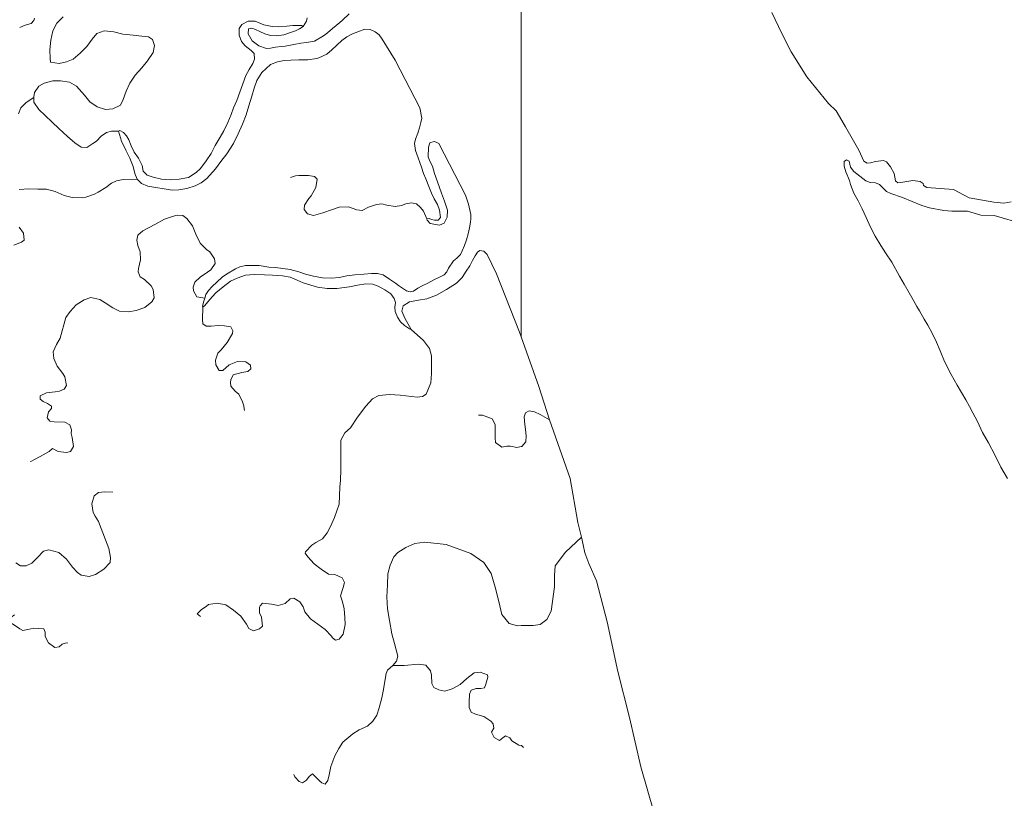
# Model space of a CAD drawing. Extents: x 676706 to 694667, y 4109023 to 4138104.
# Drawn here: x 679711 to 680278, y 4121654 to 4122103 of the extents above; entities that cross this region are included whole.
import ezdxf

# ---------------------------------------------------------------- set-up
doc = ezdxf.new("R2010")
doc.units = 0
doc.header["$MEASUREMENT"] = 0
doc.layers.add('Nivel 11', color=9, linetype='Continuous', lineweight=0)
doc.layers.add('Nivel 51', color=9, linetype='Continuous', lineweight=0)

msp = doc.modelspace()

# ---------------------------------------------------------------- linework, layer by layer
at = {"layer": 'Nivel 11', "linetype": 'Continuous', "flags": 128}
for points in [[(680144.389, 4122107.202), (680150.226, 4122095.232), (680155.57, 4122084.673), (680164.512, 4122070.264), (680177.013, 4122054.842), (680181.444, 4122050.532), (680184.828, 4122045.026), (680186.868, 4122041.345), (680194.615, 4122027.924), (680197.479, 4122021.525), (680199.266, 4122020.486), (680201.332, 4122020.574), (680204.098, 4122021.321), (680208.698, 4122021.916), (680210.42, 4122021.231), (680212.766, 4122018.251), (680215.005, 4122014.383), (680215.771, 4122010.259), (680216.967, 4122009.153), (680218.798, 4122009.178), (680225.634, 4122010.395), (680229.837, 4122009.744), (680231.564, 4122008.764), (680231.759, 4122007.467), (680233.664, 4122006.371), (680249.098, 4122005.285), (680258.203, 4122000.449), (680272.298, 4121997.867), (680278.213, 4121997.299), (680282.336, 4121998.184)], [(679719.45, 4122103.982), (679718.994, 4122102.735), (679717.542, 4122100.943), (679714.011, 4122100.008), (679711.016, 4122098.726)], [(679719.108, 4122058.19), (679719.131, 4122058.728), (679719.511, 4122061.155), (679722.001, 4122064.734), (679724.989, 4122066.548), (679730.111, 4122067.8), (679734.362, 4122067.918), (679739.571, 4122067.163), (679743.679, 4122064.857), (679748.182, 4122059.662), (679751.426, 4122055.69), (679755.6, 4122052.912), (679760.467, 4122051.266), (679764.596, 4122051.678), (679769.055, 4122053.866), (679770.606, 4122057.077), (679772.371, 4122061.828), (679774.373, 4122066.581), (679777.383, 4122071.053), (679781.281, 4122075.419), (679784.652, 4122079.365), (679787.894, 4122084.136), (679788.664, 4122088.281), (679787.493, 4122091.809), (679785.229, 4122093.196), (679781.384, 4122093.556), (679776.236, 4122094.194), (679770.378, 4122094.881), (679765.103, 4122096.166), (679759.542, 4122096.739), (679755.309, 4122095.263), (679752.639, 4122091.859), (679749.624, 4122087.741), (679745.721, 4122083.788), (679741.751, 4122080.425), (679737.993, 4122078.778), (679733.635, 4122077.832), (679728.602, 4122078.648), (679728.455, 4122080.714), (679728.384, 4122085.852), (679728.84, 4122091.352), (679729.948, 4122096.625), (679732.425, 4122101.208), (679736.039, 4122104.743)], [(679874.228, 4122099.154), (679873.393, 4122099.733), (679870.38, 4122099.751), (679868.372, 4122099.723), (679864.95, 4122099.439), (679860.111, 4122099.077), (679856.505, 4122099.263), (679851.588, 4122100.258), (679846.597, 4122102.375), (679842.522, 4122102.26), (679839.004, 4122100.38), (679837.323, 4122098.053), (679837.434, 4122094.273), (679838.726, 4122090.57), (679840.888, 4122088), (679844.292, 4122085.389), (679846.089, 4122083.583), (679846.192, 4122080.394), (679845.224, 4122077.782), (679843.144, 4122074.386), (679841.302, 4122070.934), (679839.597, 4122066.067), (679837.714, 4122061.256), (679836.006, 4122056.624), (679834.235, 4122052.228), (679832.869, 4122048.547), (679830.865, 4122043.912), (679828.57, 4122038.977), (679826.435, 4122035.344), (679823.606, 4122030.638), (679821.188, 4122026.056), (679818.413, 4122021.705), (679815.046, 4122017.405), (679812.539, 4122015.008), (679808.265, 4122012.231), (679802.904, 4122011.153), (679797.593, 4122010.784), (679792.683, 4122011.248), (679787.884, 4122012.304), (679784.381, 4122013.555), (679782.165, 4122015.769), (679781.587, 4122019.128), (679779.344, 4122023.232), (679776.991, 4122026.803), (679775.229, 4122030.382), (679773.822, 4122033.848), (679772.432, 4122036.074), (679770.749, 4122038.177), (679768.55, 4122039.151), (679767.905, 4122038.846)], [(679900.887, 4122106.493), (679896.979, 4122102.836), (679895.402, 4122101.574), (679891.196, 4122098.148), (679888.396, 4122095.569), (679885.94, 4122093.763), (679880.843, 4122090.68), (679876.128, 4122089.906), (679873.001, 4122089.626), (679868.937, 4122088.802), (679863.927, 4122087.965), (679861.626, 4122087.756), (679858.265, 4122087.355), (679855.496, 4122086.785), (679853.195, 4122086.576), (679848.802, 4122088.11), (679844.923, 4122090.951), (679842.564, 4122094.994), (679842.88, 4122097.775), (679844.763, 4122098.274), (679846.902, 4122097.417), (679849.397, 4122096.388), (679852.251, 4122095.069), (679855.397, 4122093.931), (679858.884, 4122093.802), (679863.069, 4122094.451), (679866.951, 4122095.686), (679869.95, 4122096.673), (679872.238, 4122097.827), (679874.228, 4122099.154)], [(679874.228, 4122099.154), (679876.31, 4122102.372), (679876.579, 4122104.266)], [(679778.683, 4122011.231), (679781.141, 4122008.666), (679784.824, 4122007.181), (679798.738, 4122004.833), (679802.694, 4122004.947), (679807.232, 4122005.718), (679812.054, 4122007.321), (679815.457, 4122009.022), (679818.849, 4122011.491), (679823.851, 4122017.172), (679826.924, 4122021.291), (679830.23, 4122025.708), (679834.165, 4122031.67), (679836.921, 4122037.379), (679839.385, 4122042.907), (679841.437, 4122048.311), (679843.02, 4122053.413), (679844.714, 4122059.107), (679846.009, 4122063.674), (679847.543, 4122068.125), (679850.434, 4122072.596), (679855.392, 4122077.213), (679859.565, 4122078.748), (679863.273, 4122079.685), (679867.23, 4122079.799), (679871.776, 4122079.98), (679876.914, 4122080.051), (679882.162, 4122080.714), (679883.398, 4122081.086), (679887.916, 4122083.275), (679890.835, 4122085.796), (679896.609, 4122091.134), (679899.475, 4122093.241), (679902.698, 4122095.058), (679905.872, 4122096.224), (679909.811, 4122097.578), (679912.944, 4122097.444), (679915.799, 4122096.066), (679918.126, 4122094.385), (679919.848, 4122091.888), (679927.384, 4122079.746), (679941.587, 4122052.296), (679942.674, 4122046.285), (679942.057, 4122043.914), (679941.332, 4122040.773), (679940.312, 4122037.687), (679939.001, 4122034.243), (679938.563, 4122031.696), (679939.091, 4122027.687), (679940.507, 4122023.571), (679942.474, 4122018.046), (679943.704, 4122014.518), (679945.048, 4122011.347), (679946.703, 4122006.998), (679948.293, 4122003.062), (679949.815, 4121999.775), (679951.632, 4121996.552), (679952.8, 4121993.26), (679953.507, 4121989.134), (679952.053, 4121987.46), (679950.043, 4121987.61), (679948.207, 4121987.939), (679946.899, 4121988.511), (679945.662, 4121988.317)], [(679719.108, 4122058.19), (679714.716, 4122055.352), (679711.569, 4122052.237), (679710.257, 4122048.911)], [(679767.905, 4122038.846), (679763.77, 4122038.788), (679760.886, 4122038.04), (679757.842, 4122036.048), (679755.223, 4122033.176), (679752.999, 4122031.669), (679749.546, 4122029.376), (679746.353, 4122029.568), (679742.715, 4122032.058), (679738.528, 4122035.84), (679733.562, 4122040.379), (679729.73, 4122044.106), (679725.543, 4122047.829), (679721.95, 4122051.324), (679718.998, 4122055.536), (679719.108, 4122058.19)], [(679767.905, 4122038.846), (679769.519, 4122033.139), (679772.131, 4122027.976), (679774.382, 4122023.223), (679776.338, 4122018.524), (679777.339, 4122014.462), (679778.683, 4122011.231)], [(679945.662, 4121988.317), (679945.732, 4121987.491), (679947.589, 4121985.626), (679952.802, 4121984.576), (679955.62, 4121985.856), (679957.345, 4121989.247), (679957.407, 4121993.323), (679955.74, 4121998.558), (679953.964, 4122003.082), (679951.805, 4122009.668), (679949.909, 4122014.368), (679948.845, 4122018.665), (679947.328, 4122021.598), (679946.348, 4122024.125), (679946.507, 4122029.68), (679947.359, 4122032.172), (679949.711, 4122032.973), (679951.016, 4122032.518), (679952.506, 4122031.654), (679967.921, 4122001.976), (679969.574, 4121996.856), (679970.956, 4121990.849), (679970.991, 4121988.369), (679970.781, 4121986.416), (679970.178, 4121983.041), (679969.397, 4121979.722), (679968.44, 4121976.282), (679967.363, 4121973.019), (679965.99, 4121969.81), (679964.895, 4121967.786), (679962.917, 4121965.632), (679960.989, 4121964.069), (679957.975, 4121959.893), (679957.118, 4121957.754), (679955.548, 4121956.019), (679952.437, 4121954.559), (679949.563, 4121953.042), (679946.104, 4121951.163), (679942.877, 4121949.582), (679940.355, 4121948.248), (679937.839, 4121946.5), (679935.953, 4121946.238), (679933.818, 4121946.799), (679929.167, 4121949.924), (679927.555, 4121951.202), (679924.096, 4121953.576), (679920.4, 4121955.947), (679917.14, 4121956.788), (679913.595, 4121956.798), (679909.288, 4121956.443), (679904.095, 4121956.016), (679899.555, 4121955.422), (679895.019, 4121954.473), (679890.711, 4121954.177), (679885.392, 4121954.34), (679880.3, 4121955.215), (679875.557, 4121956.449), (679871.877, 4121957.697), (679866.837, 4121959.104), (679862.515, 4121959.753), (679858.432, 4121960.288), (679854.59, 4121960.412), (679848.966, 4121961.338), (679844.947, 4121961.46), (679841.049, 4121961.406), (679837.811, 4121960.593), (679835.226, 4121959.553), (679830.189, 4121956.471), (679827.674, 4121954.605), (679824.464, 4121951.784), (679821.781, 4121949.325), (679819.687, 4121946.992), (679818.125, 4121944.607), (679817.564, 4121942.473)], [(680280.31, 4121838.647), (680276.322, 4121845.09), (680272.916, 4121852.132), (680269.276, 4121859.052), (680265.767, 4121865.029), (680262.961, 4121871.488), (680260.292, 4121876.531), (680258.353, 4121880.049), (680256.291, 4121883.919), (680251.212, 4121892.355), (680247.699, 4121898.568), (680243.933, 4121906.078), (680241.486, 4121912.187), (680239.409, 4121917.121), (680236.856, 4121922.284), (680234.31, 4121926.974), (680232.253, 4121930.49), (680229.471, 4121935.178), (680228.018, 4121937.757), (680225.111, 4121942.915), (680223.538, 4121945.61), (680220.751, 4121950.652), (680217.97, 4121955.221), (680213.487, 4121963.311), (680209.986, 4121968.698), (680207.21, 4121972.912), (680204.064, 4121978.304), (680201.275, 4121983.463), (680198.718, 4121988.981), (680196.521, 4121994.031), (680194.095, 4121998.605), (680191.67, 4122003.061), (680189.828, 4122008.116), (680189.087, 4122010.468), (680187.01, 4122015.402), (680186.019, 4122018.696), (680186.102, 4122021.296), (680187.506, 4122022.261), (680188.917, 4122021.509), (680189.787, 4122018.169), (680191.771, 4122015.656), (680198.641, 4122010.14), (680201.134, 4122009.288), (680204.151, 4122008.975), (680206.468, 4122008.062), (680210.479, 4122004.16), (680213.096, 4122002.896), (680219.685, 4122000.566), (680230.914, 4121995.936), (680235.304, 4121994.638), (680243.536, 4121993.098), (680248.208, 4121992.69), (680257.246, 4121992.697), (680264.959, 4121990.323), (680272.461, 4121990.308), (680289.722, 4121985.171)], [(679778.683, 4122011.231), (679770.653, 4122010.942), (679766.645, 4122010.237), (679763.83, 4122008.78), (679760.614, 4122006.432), (679756.222, 4122003.595), (679754.11, 4122002.561), (679748.996, 4122000.718), (679746.874, 4122000.394), (679741.142, 4122000.551), (679736.517, 4122001.786), (679731.405, 4122004.078), (679726.365, 4122005.426), (679721.284, 4122005.474), (679716.144, 4122005.521), (679710.654, 4122005.268)], [(679945.662, 4121988.317), (679943.65, 4121992.778), (679941.909, 4121994.822), (679939.636, 4121996.858), (679936.672, 4121997.585), (679933.432, 4121996.949), (679930.905, 4121996.028), (679927.251, 4121995.387), (679922.572, 4121996.267), (679919.551, 4121996.875), (679916.659, 4121996.658), (679911.957, 4121994.939), (679908.262, 4121993.057), (679905.301, 4121993.547), (679900.494, 4121995.194), (679895.06, 4121995.119), (679891.122, 4121993.705), (679885.654, 4121991.858), (679880.3, 4121990.248), (679876.862, 4121991.145), (679874.818, 4121993.716), (679875.138, 4121996.143), (679877.626, 4121999.958), (679878.843, 4122001.629), (679881.673, 4122006.334), (679882.373, 4122011.188), (679880.817, 4122012.643), (679877.324, 4122013.245), (679871.771, 4122013.227), (679869.941, 4122013.143), (679867.059, 4122012.217)], [(679817.564, 4121942.473), (679813.003, 4121943.355), (679811.125, 4121946.696), (679810.858, 4121948.937), (679811.941, 4121951.787), (679814.972, 4121954.724), (679819.245, 4121957.559), (679821.177, 4121958.827), (679823.547, 4121962.581), (679823.157, 4121965.175), (679820.502, 4121969.214), (679818.652, 4121970.547), (679814.878, 4121974.335), (679812.444, 4121979.44), (679810.427, 4121984.315), (679807.239, 4121988.466), (679805.03, 4121990.148), (679801.778, 4121990.398), (679799.481, 4121989.894), (679794.424, 4121988.17), (679788.737, 4121985.079), (679781.819, 4121981.32), (679779.076, 4121978.861), (679778.467, 4121975.957), (679779.101, 4121972.835), (679780.272, 4121969.307), (679780.632, 4121964.645), (679779.461, 4121959.608), (679779.132, 4121957.772), (679780.354, 4121954.836), (679782.855, 4121953.393), (679786.627, 4121949.724), (679787.839, 4121947.555), (679788.495, 4121942.838), (679787.052, 4121940.396), (679783.02, 4121937.151), (679778.024, 4121935.368), (679773.604, 4121934.598), (679768.459, 4121935), (679764.651, 4121937.015), (679760.24, 4121939.848), (679757.2, 4121941.815), (679751.987, 4121942.865), (679748.046, 4121941.688), (679743.478, 4121938.789), (679739.988, 4121934.901), (679737.496, 4121931.381), (679734.236, 4121919.404), (679732.099, 4121915.83), (679730.148, 4121911.668), (679730.556, 4121907.833), (679732.569, 4121903.254), (679735.756, 4121899.163), (679737.025, 4121897.113), (679737.921, 4121892.163), (679736.591, 4121890.077), (679733.771, 4121888.916), (679731.413, 4121888.588), (679726.4, 4121887.987), (679722.762, 4121886.223), (679722.669, 4121884.39), (679724.403, 4121882.878), (679726.898, 4121881.849), (679729.341, 4121880.347), (679729.243, 4121878.869), (679727.438, 4121877.013), (679726.716, 4121873.636), (679728.221, 4121871.648), (679730.766, 4121871.27), (679736.912, 4121871.059), (679739.888, 4121869.446), (679740.873, 4121866.566), (679740.546, 4121864.612), (679741.229, 4121862.199), (679741.891, 4121857.069), (679740.278, 4121854.093), (679737.806, 4121853.468), (679733.129, 4121854.171), (679729.855, 4121855.957), (679727.871, 4121854.217), (679722.713, 4121851.31), (679719.43, 4121849.492), (679717.259, 4121848.458), (679717.143, 4121848.279)], [(679710.541, 4121983.528), (679713.07, 4121980.077), (679713.421, 4121976.065), (679712.021, 4121974.805), (679707.497, 4121973.03)], [(679936.607, 4121924.567), (679932.856, 4121930.954), (679931.144, 4121935.124), (679931.988, 4121938.149), (679935.62, 4121940.385), (679940.686, 4121941.4), (679945.519, 4121942.235), (679951.221, 4121944.204), (679956.963, 4121947.651), (679962.704, 4121951.156), (679965.908, 4121954.391), (679968.161, 4121958.084), (679970.363, 4121961.127), (679971.855, 4121964.279), (679973.473, 4121966.9), (679974.802, 4121969.045), (679976.148, 4121969.95), (679978.517, 4121969.569), (679980.349, 4121967.693), (679985.799, 4121956.501), (679999.024, 4121922.895), (680000, 4121920.165)], [(679816.454, 4121937.318), (679817.679, 4121938.398), (679820.353, 4121941.507), (679824.019, 4121945.575), (679828.105, 4121949.117), (679832.491, 4121952.308), (679836.306, 4121954.133), (679841.126, 4121955.854), (679846.141, 4121956.278), (679851.933, 4121956.063), (679856.721, 4121955.833), (679862.398, 4121955.439), (679866.899, 4121954.616), (679870.82, 4121953.016), (679874.386, 4121951.411), (679882.513, 4121948.983), (679888.196, 4121948.117), (679893.748, 4121948.135), (679901.059, 4121949.181), (679905.654, 4121950.072), (679910.428, 4121950.846), (679914.507, 4121950.667), (679917.476, 4121949.526), (679921.463, 4121947.455), (679924.805, 4121945.02), (679926.731, 4121942.447), (679927.532, 4121940.037), (679927.156, 4121937.314), (679927.309, 4121934.776), (679928.594, 4121931.604), (679930.344, 4121928.911), (679932.736, 4121926.817), (679935.599, 4121924.848), (679936.607, 4121924.567)], [(679816.454, 4121937.318), (679816.196, 4121930.343), (679816.408, 4121927.806), (679818.318, 4121926.356), (679821.271, 4121926.397), (679825.224, 4121926.747), (679828.888, 4121926.679), (679832.619, 4121925.963), (679833.831, 4121923.794), (679833.558, 4121922.195), (679830.558, 4121916.955), (679826.953, 4121912.829), (679825.03, 4121910.912), (679823.728, 4121906.818), (679823.884, 4121904.044), (679825.936, 4121900.942), (679828.005, 4121900.793), (679831.682, 4121904.034), (679836.499, 4121905.991), (679841.286, 4121905.821), (679843.913, 4121903.849), (679844.058, 4121901.901), (679842.426, 4121900.284), (679838.95, 4121899.645), (679833.948, 4121898.276), (679832.568, 4121895.481), (679832.354, 4121893.883), (679832.679, 4121891.761), (679835.14, 4121888.959), (679837.231, 4121887.216), (679839.359, 4121882.874), (679840.161, 4121880.404), (679840.362, 4121878.694), (679840.435, 4121877.69)], [(679817.564, 4121942.473), (679816.825, 4121940.336), (679816.329, 4121937.789), (679816.454, 4121937.318)], [(679936.607, 4121924.567), (679943.607, 4121918.106), (679947.096, 4121913.606), (679948.218, 4121909.368), (679948.3, 4121903.403), (679948.242, 4121899.09), (679947.96, 4121893.829), (679945.215, 4121887.293), (679943.168, 4121885.846), (679939.982, 4121885.566), (679930.278, 4121886.672), (679924.012, 4121886.999), (679917.934, 4121886.502), (679914.3, 4121884.502), (679910.341, 4121880.253), (679905.644, 4121873.926), (679901.653, 4121867.787), (679898.268, 4121864.845), (679895.963, 4121860.619), (679895.967, 4121856.07), (679896.066, 4121848.924), (679895.963, 4121843.547), (679895.808, 4121837.697), (679895.511, 4121833.498), (679895.053, 4121823.862), (679892.385, 4121816.028), (679890.092, 4121810.975), (679888.195, 4121807.227), (679885.467, 4121803.704), (679881.596, 4121801.701), (679879.373, 4121800.075), (679875.705, 4121796.244), (679875.479, 4121795.473), (679876.927, 4121793.307), (679880.643, 4121789.46), (679884.704, 4121786.267), (679888.936, 4121783.49), (679892.542, 4121783.304), (679896.764, 4121781.294), (679898.16, 4121778.656), (679897.373, 4121775.75), (679895.786, 4121770.884), (679896.897, 4121767.473), (679897.956, 4121763.471), (679898.322, 4121758.396), (679898.495, 4121754.44), (679897.392, 4121748.754), (679895.009, 4121745.945), (679892.89, 4121745.384), (679891.217, 4121746.778), (679890.555, 4121747.655), (679886.958, 4121751.445), (679882.779, 4121754.577), (679878.601, 4121757.709), (679875.357, 4121761.622), (679874.313, 4121764.503), (679872.441, 4121767.43), (679868.986, 4121769.509), (679866.804, 4121769.243), (679864.008, 4121766.428), (679859.83, 4121765.247), (679855.978, 4121766.08), (679850.77, 4121766.776), (679849.551, 4121765.223), (679849.089, 4121764.449), (679849.195, 4121761.083), (679850.352, 4121758.618), (679850.777, 4121753.485), (679849.204, 4121751.868), (679845.735, 4121750.757), (679842.999, 4121752.077), (679841.664, 4121754.599), (679838.351, 4121759.22), (679834.227, 4121762.707), (679829.756, 4121765.658), (679824.722, 4121766.593), (679819.711, 4121765.874), (679818.308, 4121764.791), (679815.615, 4121763.041), (679813.228, 4121760.467), (679815.08, 4121758.957)], [(680000, 4121920.165), (680010.208, 4121891.623), (680016.351, 4121872.352)], [(680000, 4121857.003), (679997.43, 4121856.495), (679993.877, 4121857.154), (679991.632, 4121857.123), (679988.803, 4121856.671), (679985.223, 4121859.279), (679984.891, 4121861.933), (679985.02, 4121869.673), (679983.202, 4121872.956), (679977.619, 4121875.124), (679975.965, 4121875.16), (679975.433, 4121875.153)], [(680016.351, 4121872.352), (680010.874, 4121875.407), (680007.662, 4121876.957), (680004.523, 4121877.563), (680002.352, 4121876.47), (680001.675, 4121874.157), (680002.149, 4121869.792), (680002.486, 4121866.843), (680002.891, 4121863.186), (680002.703, 4121859.698), (680000.317, 4121857.066), (680000, 4121857.003)], [(680016.351, 4121872.352), (680017.371, 4121869.156), (680028.191, 4121838.588), (680032.677, 4121813.248), (680034.676, 4121804.656)], [(679708.745, 4121789.919), (679711.427, 4121788.243), (679714.559, 4121788.168), (679717.844, 4121789.808), (679720.992, 4121792.865), (679724.6, 4121796.754), (679726.094, 4121797.091), (679727.663, 4121797.446), (679733.415, 4121795.813), (679737.898, 4121792.035), (679741.447, 4121787.418), (679744.148, 4121784.324), (679746.413, 4121782.879), (679751.032, 4121782.056), (679754.678, 4121783.229), (679759.362, 4121786.307), (679763.149, 4121790.081), (679763.345, 4121792.978), (679762.329, 4121798.162), (679760.368, 4121803.216), (679756.264, 4121813.792), (679754.451, 4121816.779), (679753.18, 4121818.948), (679752.521, 4121823.901), (679753.815, 4121828.585), (679756.27, 4121830.45), (679759.748, 4121830.971), (679764.536, 4121830.742)], [(680000, 4121753.727), (679997.928, 4121753.699), (679993.066, 4121755.049), (679988.861, 4121760.071), (679986.983, 4121767.725), (679984.979, 4121775.967), (679982.745, 4121783.734), (679978.404, 4121790.054), (679971.005, 4121795.386), (679956.757, 4121800.506), (679944.511, 4121801.813), (679938.613, 4121801.141), (679933.446, 4121798.824), (679928.939, 4121795.868), (679926.492, 4121793.412), (679924.491, 4121788.54), (679923.082, 4121783.677), (679922.817, 4121777.234), (679922.558, 4121770.319), (679922.89, 4121763.412), (679923.987, 4121756.693), (679925.452, 4121749.034), (679927.006, 4121743.384), (679928.88, 4121736.085), (679928.151, 4121733.239), (679926.058, 4121730.788)], [(680034.676, 4121804.656), (680025.578, 4121796.141), (680019.543, 4121788.26), (680019.149, 4121782.584), (680019.121, 4121776.085), (680017.306, 4121762.119), (680014.656, 4121757.238), (680010.914, 4121754.469), (680006.788, 4121753.821), (680000, 4121753.727)], [(680034.676, 4121804.656), (680035.691, 4121800.294), (680036.7, 4121795.7), (680039.029, 4121789.589), (680043.303, 4121779.606), (680049.421, 4121755.825), (680055.722, 4121727.321), (680062.351, 4121700.83), (680069.007, 4121672.331), (680076.583, 4121645.617)], [(679707.961, 4121759.945), (679705.873, 4121758.334), (679705.089, 4121755.251), (679706.691, 4121754.741), (679710.984, 4121751.847), (679712.77, 4121750.868), (679715.537, 4121751.556), (679719.012, 4121752.313), (679724.749, 4121751.801), (679725.541, 4121750.04), (679725.577, 4121747.441), (679727.517, 4121743.865), (679731.1, 4121741.079), (679733.695, 4121741.41), (679735.444, 4121743.029), (679737.15, 4121743.585), (679738.684, 4121743.724)], [(679926.058, 4121730.788), (679922.966, 4121728.028), (679922.047, 4121726.125), (679921.341, 4121721.626), (679920.581, 4121716.831), (679919.643, 4121712.033), (679918.126, 4121706.4), (679916.707, 4121702.186), (679914.511, 4121698.67), (679911.303, 4121695.731), (679906.606, 4121693.658), (679902.917, 4121691.303), (679897.135, 4121686.497), (679894.763, 4121682.861), (679892.459, 4121678.576), (679890.239, 4121672.52), (679889.244, 4121667.603), (679888.579, 4121664.463), (679886.954, 4121662.373), (679885.052, 4121663.174), (679883.919, 4121663.985), (679881.64, 4121666.434), (679879.725, 4121668.18), (679877.677, 4121666.793), (679876.172, 4121664.587), (679873.831, 4121663.018), (679871.93, 4121663.76), (679869.41, 4121666.561), (679868.918, 4121667.971)], [(679926.058, 4121730.788), (679932.497, 4121730.758), (679940.697, 4121731.522), (679945.077, 4121730.933), (679947.602, 4121727.718), (679948.23, 4121725.069), (679948.413, 4121720.405), (679949.567, 4121718.117), (679952.422, 4121716.679), (679955.916, 4121716.019), (679960.093, 4121717.317), (679964.724, 4121719.862), (679968.576, 4121723.283), (679972.902, 4121726.533), (679976.383, 4121726.876), (679980.539, 4121725.339), (679980.736, 4121723.924), (679979.549, 4121720.008), (679978.752, 4121717.871), (679976.631, 4121717.428), (679974.033, 4121717.392), (679971.092, 4121716.465), (679970.12, 4121714.148), (679970.067, 4121709.421), (679969.989, 4121706.526), (679971.209, 4121703.766), (679973.646, 4121702.677), (679978.508, 4121701.327), (679982.502, 4121698.724), (679983.883, 4121697.089), (679984.214, 4121694.553), (679982.768, 4121692.289), (679984.465, 4121689.181), (679987.383, 4121687.509), (679989.313, 4121688.953), (679991.007, 4121690.276), (679993.387, 4121689.068), (679994.593, 4121687.313), (679998.525, 4121684.886), (680000, 4121684.634)], [(680000, 4121684.634), (680000.124, 4121684.613), (680001.262, 4121683.447)]]:
    msp.add_lwpolyline(points, dxfattribs=at)
at = {"layer": 'Nivel 51', "linetype": 'Continuous', "lineweight": 13, "flags": 128}
for points in [[(679900.887, 4122106.493), (679896.979, 4122102.836), (679895.402, 4122101.574), (679891.196, 4122098.148), (679888.396, 4122095.569), (679885.94, 4122093.763), (679880.843, 4122090.68), (679876.128, 4122089.906), (679873.001, 4122089.626), (679868.937, 4122088.802), (679863.927, 4122087.965), (679861.626, 4122087.756), (679858.265, 4122087.355), (679855.496, 4122086.785), (679853.195, 4122086.576), (679848.802, 4122088.11), (679844.923, 4122090.951), (679842.564, 4122094.994), (679842.88, 4122097.775), (679844.763, 4122098.274), (679846.902, 4122097.417), (679849.397, 4122096.388), (679852.251, 4122095.069), (679855.397, 4122093.931), (679858.884, 4122093.802), (679863.069, 4122094.451), (679866.951, 4122095.686), (679869.95, 4122096.673), (679872.238, 4122097.827), (679874.228, 4122099.154), (679873.393, 4122099.733), (679870.38, 4122099.751), (679868.372, 4122099.723), (679864.95, 4122099.439), (679860.111, 4122099.077), (679856.505, 4122099.263), (679851.588, 4122100.258), (679846.597, 4122102.375), (679842.522, 4122102.26), (679839.004, 4122100.38), (679837.323, 4122098.053), (679837.434, 4122094.273), (679838.726, 4122090.57), (679840.888, 4122088), (679844.292, 4122085.389), (679846.089, 4122083.583), (679846.192, 4122080.394), (679845.224, 4122077.782), (679843.144, 4122074.386), (679841.302, 4122070.934), (679839.597, 4122066.067), (679837.714, 4122061.256), (679836.006, 4122056.624), (679834.235, 4122052.228), (679832.869, 4122048.547), (679830.865, 4122043.912), (679828.57, 4122038.977), (679826.435, 4122035.344), (679823.606, 4122030.638), (679821.188, 4122026.056), (679818.413, 4122021.705), (679815.046, 4122017.405), (679812.539, 4122015.008), (679808.265, 4122012.231), (679802.904, 4122011.153), (679797.593, 4122010.784), (679792.683, 4122011.248), (679787.884, 4122012.304), (679784.381, 4122013.555), (679782.165, 4122015.769), (679781.587, 4122019.128), (679779.344, 4122023.232), (679776.991, 4122026.803), (679775.229, 4122030.382), (679773.822, 4122033.848), (679772.432, 4122036.074), (679770.749, 4122038.177), (679768.55, 4122039.151), (679767.905, 4122038.846), (679769.519, 4122033.139), (679772.131, 4122027.976), (679774.382, 4122023.223), (679776.338, 4122018.524), (679777.339, 4122014.462), (679778.683, 4122011.231), (679781.141, 4122008.666), (679784.824, 4122007.181), (679798.738, 4122004.833), (679802.694, 4122004.947), (679807.232, 4122005.718), (679812.054, 4122007.321), (679815.457, 4122009.022), (679818.849, 4122011.491), (679823.851, 4122017.172), (679826.924, 4122021.291), (679830.23, 4122025.708), (679834.165, 4122031.67), (679836.921, 4122037.379), (679839.385, 4122042.907), (679841.437, 4122048.311), (679843.02, 4122053.413), (679844.714, 4122059.107), (679846.009, 4122063.674), (679847.543, 4122068.125), (679850.434, 4122072.596), (679855.392, 4122077.213), (679859.565, 4122078.748), (679863.273, 4122079.685), (679867.23, 4122079.799), (679871.776, 4122079.98), (679876.914, 4122080.051), (679882.162, 4122080.714), (679883.398, 4122081.086), (679887.916, 4122083.275), (679890.835, 4122085.796), (679896.609, 4122091.134), (679899.475, 4122093.241), (679902.698, 4122095.058), (679905.872, 4122096.224), (679909.811, 4122097.578), (679912.944, 4122097.444), (679915.799, 4122096.066), (679918.126, 4122094.385), (679919.848, 4122091.888), (679927.384, 4122079.746), (679941.587, 4122052.296), (679942.674, 4122046.285), (679942.057, 4122043.914), (679941.332, 4122040.773), (679940.312, 4122037.687), (679939.001, 4122034.243), (679938.563, 4122031.696), (679939.091, 4122027.687), (679940.507, 4122023.571), (679942.474, 4122018.046), (679943.704, 4122014.518), (679945.048, 4122011.347), (679946.703, 4122006.998), (679948.293, 4122003.062), (679949.815, 4121999.775), (679951.632, 4121996.552), (679952.8, 4121993.26), (679953.507, 4121989.134), (679952.053, 4121987.46), (679950.043, 4121987.61), (679948.207, 4121987.939), (679946.899, 4121988.511), (679945.662, 4121988.317), (679945.732, 4121987.491), (679947.589, 4121985.626), (679952.802, 4121984.576), (679955.62, 4121985.856), (679957.345, 4121989.247), (679957.407, 4121993.323), (679955.74, 4121998.558), (679953.964, 4122003.082), (679951.805, 4122009.668), (679949.909, 4122014.368), (679948.845, 4122018.665), (679947.328, 4122021.598), (679946.348, 4122024.125), (679946.507, 4122029.68), (679947.359, 4122032.172), (679949.711, 4122032.973), (679951.016, 4122032.518), (679952.506, 4122031.654), (679967.921, 4122001.976), (679969.574, 4121996.856), (679970.956, 4121990.849), (679970.991, 4121988.369), (679970.781, 4121986.416), (679970.178, 4121983.041), (679969.397, 4121979.722), (679968.44, 4121976.282), (679967.363, 4121973.019), (679965.99, 4121969.81), (679964.895, 4121967.786), (679962.917, 4121965.632), (679960.989, 4121964.069), (679957.975, 4121959.893), (679957.118, 4121957.754), (679955.548, 4121956.019), (679952.437, 4121954.559), (679949.563, 4121953.042), (679946.104, 4121951.163), (679942.877, 4121949.582), (679940.355, 4121948.248), (679937.839, 4121946.5), (679935.953, 4121946.238), (679933.818, 4121946.799), (679929.167, 4121949.924), (679927.555, 4121951.202), (679924.096, 4121953.576), (679920.4, 4121955.947), (679917.14, 4121956.788), (679913.595, 4121956.798), (679909.288, 4121956.443), (679904.095, 4121956.016), (679899.555, 4121955.422), (679895.019, 4121954.473), (679890.711, 4121954.177), (679885.392, 4121954.34), (679880.3, 4121955.215), (679875.557, 4121956.449), (679871.877, 4121957.697), (679866.837, 4121959.104), (679862.515, 4121959.753), (679858.432, 4121960.288), (679854.59, 4121960.412), (679848.966, 4121961.338), (679844.947, 4121961.46), (679841.049, 4121961.406), (679837.811, 4121960.593), (679835.226, 4121959.553), (679830.189, 4121956.471), (679827.674, 4121954.605), (679824.464, 4121951.784), (679821.781, 4121949.325), (679819.687, 4121946.992), (679818.125, 4121944.607), (679817.564, 4121942.473), (679816.825, 4121940.336), (679816.329, 4121937.789), (679816.454, 4121937.318), (679817.679, 4121938.398), (679820.353, 4121941.507), (679824.019, 4121945.575), (679828.105, 4121949.117), (679832.491, 4121952.308), (679836.306, 4121954.133), (679841.126, 4121955.854), (679846.141, 4121956.278), (679851.933, 4121956.063), (679856.721, 4121955.833), (679862.398, 4121955.439), (679866.899, 4121954.616), (679870.82, 4121953.016), (679874.386, 4121951.411), (679882.513, 4121948.983), (679888.196, 4121948.117), (679893.748, 4121948.135), (679901.059, 4121949.181), (679905.654, 4121950.072), (679910.428, 4121950.846), (679914.507, 4121950.667), (679917.476, 4121949.526), (679921.463, 4121947.455), (679924.805, 4121945.02), (679926.731, 4121942.447), (679927.532, 4121940.037), (679927.156, 4121937.314), (679927.309, 4121934.776), (679928.594, 4121931.604), (679930.344, 4121928.911), (679932.736, 4121926.817), (679935.599, 4121924.848), (679936.607, 4121924.567), (679932.856, 4121930.954), (679931.144, 4121935.124), (679931.988, 4121938.149), (679935.62, 4121940.385), (679940.686, 4121941.4), (679945.519, 4121942.235), (679951.221, 4121944.204), (679956.963, 4121947.651), (679962.704, 4121951.156), (679965.908, 4121954.391), (679968.161, 4121958.084), (679970.363, 4121961.127), (679971.855, 4121964.279), (679973.473, 4121966.9), (679974.802, 4121969.045), (679976.148, 4121969.95), (679978.517, 4121969.569), (679980.349, 4121967.693), (679985.799, 4121956.501), (679999.024, 4121922.895), (680000, 4121920.165), (680000, 4122500)], [(680000, 4122500), (680000, 4121920.165), (680010.208, 4121891.623), (680016.351, 4121872.352), (680017.371, 4121869.156), (680028.191, 4121838.588), (680032.677, 4121813.248), (680034.676, 4121804.656), (680035.691, 4121800.294), (680036.7, 4121795.7), (680039.029, 4121789.589), (680043.303, 4121779.606), (680049.421, 4121755.825), (680055.722, 4121727.321), (680062.351, 4121700.83), (680069.007, 4121672.331), (680076.583, 4121645.617)], [(680282.336, 4121998.184), (680278.213, 4121997.299), (680272.298, 4121997.867), (680258.203, 4122000.449), (680249.098, 4122005.285), (680233.664, 4122006.371), (680231.759, 4122007.467), (680231.564, 4122008.764), (680229.837, 4122009.744), (680225.634, 4122010.395), (680218.798, 4122009.178), (680216.967, 4122009.153), (680215.771, 4122010.259), (680215.005, 4122014.383), (680212.766, 4122018.251), (680210.42, 4122021.231), (680208.698, 4122021.916), (680204.098, 4122021.321), (680201.332, 4122020.574), (680199.266, 4122020.486), (680197.479, 4122021.525), (680194.615, 4122027.924), (680186.868, 4122041.345), (680184.828, 4122045.026), (680181.444, 4122050.532), (680177.013, 4122054.842), (680164.512, 4122070.264), (680155.57, 4122084.673), (680150.226, 4122095.232), (680144.389, 4122107.202)], [(680280.31, 4121838.647), (680276.322, 4121845.09), (680272.916, 4121852.132), (680269.276, 4121859.052), (680265.767, 4121865.029), (680262.961, 4121871.488), (680260.292, 4121876.531), (680258.353, 4121880.049), (680256.291, 4121883.919), (680251.212, 4121892.355), (680247.699, 4121898.568), (680243.933, 4121906.078), (680241.486, 4121912.187), (680239.409, 4121917.121), (680236.856, 4121922.284), (680234.31, 4121926.974), (680232.253, 4121930.49), (680229.471, 4121935.178), (680228.018, 4121937.757), (680225.111, 4121942.915), (680223.538, 4121945.61), (680220.751, 4121950.652), (680217.97, 4121955.221), (680213.487, 4121963.311), (680209.986, 4121968.698), (680207.21, 4121972.912), (680204.064, 4121978.304), (680201.275, 4121983.463), (680198.718, 4121988.981), (680196.521, 4121994.031), (680194.095, 4121998.605), (680191.67, 4122003.061), (680189.828, 4122008.116), (680189.087, 4122010.468), (680187.01, 4122015.402), (680186.019, 4122018.696), (680186.102, 4122021.296), (680187.506, 4122022.261), (680188.917, 4122021.509), (680189.787, 4122018.169), (680191.771, 4122015.656), (680198.641, 4122010.14), (680201.134, 4122009.288), (680204.151, 4122008.975), (680206.468, 4122008.062), (680210.479, 4122004.16), (680213.096, 4122002.896), (680219.685, 4122000.566), (680230.914, 4121995.936), (680235.304, 4121994.638), (680243.536, 4121993.098), (680248.208, 4121992.69), (680257.246, 4121992.697), (680264.959, 4121990.323), (680272.461, 4121990.308), (680289.722, 4121985.171)]]:
    msp.add_lwpolyline(points, dxfattribs=at)

doc.saveas('drawing.dxf')
